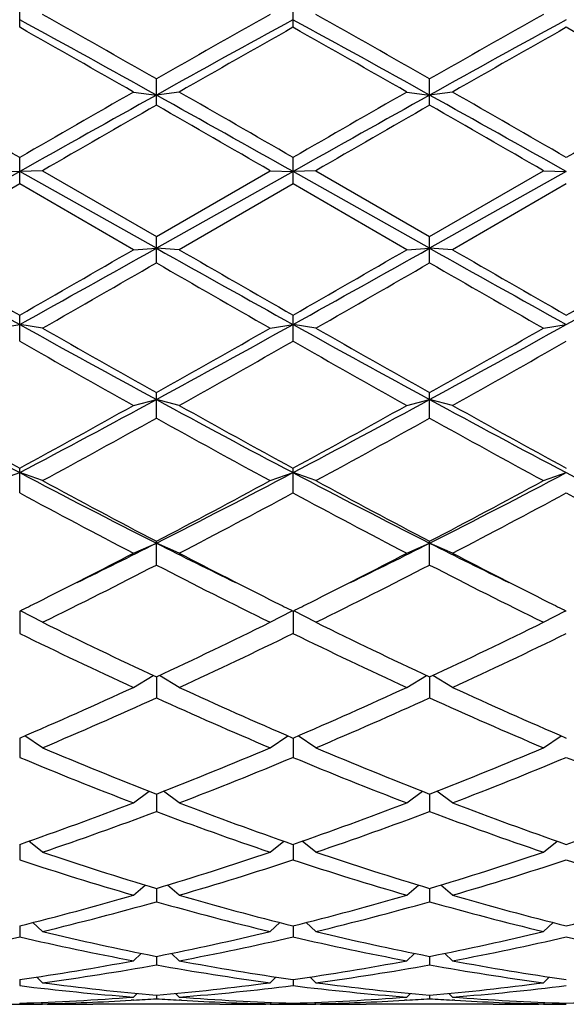
# Model space of a CAD drawing. Units: inches. Extents: x 0 to 11, y 0 to 8.5.
# Drawn here: x 3.7 to 3.8, y 6.3 to 6.5 of the extents above; entities that cross this region are included whole.
import ezdxf

# ---------------------------------------------------------------- set-up
doc = ezdxf.new("R2010")
doc.units = ezdxf.units.IN
doc.header["$LTSCALE"] = 0.605
doc.header["$MEASUREMENT"] = 0
doc.layers.get('0').update_dxf_attribs({"linetype": 'CONTINUOUS'})

msp = doc.modelspace()

# ---------------------------------------------------------------- linework, layer by layer
at = {"color": 7, "linetype": 'Continuous'}
for p, q in [((3.7194979766, 6.5359777447), (3.7194979766, 6.5413772375)), ((3.7768729766, 6.5359777447), (3.7768729766, 6.5413772375)), ((3.7481854766, 6.5196329749), (3.7481854766, 6.5251317291)), ((3.8055604766, 6.5196329749), (3.8055604766, 6.5251317291)), ((3.7433854766, 6.522385401499999), (3.7481854766, 6.521743035399999)), ((3.7529854766, 6.522385401499999), (3.7481854766, 6.521743035399999)), ((3.8007604766, 6.522385401499999), (3.8055604766, 6.521743035399999)), ((3.8103604766, 6.522385401499999), (3.8055604766, 6.521743035399999)), ((3.7194979766, 6.5030970307), (3.7194979766, 6.5086420902)), ((3.7768729766, 6.5030970307), (3.7768729766, 6.5086420902)), ((3.7194979766, 6.5056973591), (3.6908104766, 6.4895947161)), ((3.7146979766, 6.5058703819), (3.7194979766, 6.5056973591)), ((3.7242979766, 6.5058703819), (3.7194979766, 6.5056973591)), ((3.7481854766, 6.4895947161), (3.7194979766, 6.5056973591)), ((3.7242979766, 6.5058703819), (3.7481854766, 6.492067125299999)), ((3.7481854766, 6.492067125299999), (3.7720729766, 6.5058703819)), ((3.7768729766, 6.5056973591), (3.7481854766, 6.4895947161)), ((3.7720729766, 6.5058703819), (3.7768729766, 6.5056973591)), ((3.7816729766, 6.5058703819), (3.7768729766, 6.5056973591)), ((3.8055604766, 6.4895947161), (3.7768729766, 6.5056973591)), ((3.7816729766, 6.5058703819), (3.8055604766, 6.492067125299999)), ((3.8055604766, 6.492067125299999), (3.8294479766, 6.5058703819)), ((3.8342479766, 6.5056973591), (3.8055604766, 6.4895947161)), ((3.8294479766, 6.5058703819), (3.8342479766, 6.5056973591)), ((3.7194979766, 6.5030970307), (3.6956104766, 6.489296729199999)), ((3.7433854766, 6.489296729199999), (3.7194979766, 6.5030970307)), ((3.7768729766, 6.5030970307), (3.7529854766, 6.489296729199999)), ((3.8007604766, 6.489296729199999), (3.7768729766, 6.5030970307)), ((3.8342479766, 6.5030970307), (3.8103604766, 6.489296729199999)), ((3.7481854766, 6.4865291624), (3.7481854766, 6.492067125299999)), ((3.8055604766, 6.4865291624), (3.8055604766, 6.492067125299999)), ((3.7433854766, 6.489296729199999), (3.7481854766, 6.4895947161)), ((3.7529854766, 6.489296729199999), (3.7481854766, 6.4895947161)), ((3.8007604766, 6.489296729199999), (3.8055604766, 6.4895947161)), ((3.8103604766, 6.489296729199999), (3.8055604766, 6.4895947161)), ((3.7194979766, 6.4700889275), (3.7194979766, 6.4755664602)), ((3.7768729766, 6.4700889275), (3.7768729766, 6.4755664602)), ((3.7146979766, 6.4728240568), (3.7194979766, 6.4735901836)), ((3.7242979766, 6.4728240568), (3.7194979766, 6.4735901836)), ((3.7720729766, 6.4728240568), (3.7768729766, 6.4735901836)), ((3.7816729766, 6.4728240568), (3.7768729766, 6.4735901836)), ((3.8294479766, 6.4728240568), (3.8342479766, 6.4735901836)), ((3.7481854766, 6.4539346546), (3.7481854766, 6.459299005399999)), ((3.8055604766, 6.4539346546), (3.8055604766, 6.459299005399999)), ((3.7433854766, 6.456611005599999), (3.7481854766, 6.4578378941)), ((3.7529854766, 6.456611005599999), (3.7481854766, 6.4578378941)), ((3.8007604766, 6.456611005599999), (3.8055604766, 6.4578378941)), ((3.8103604766, 6.456611005599999), (3.8055604766, 6.4578378941)), ((3.7194979766, 6.438221917999999), (3.7194979766, 6.4434214253)), ((3.7768729766, 6.438221917999999), (3.7768729766, 6.4434214253)), ((3.7146979766, 6.440813716), (3.7194979766, 6.442489550499999)), ((3.7242979766, 6.440813716), (3.7194979766, 6.442489550499999)), ((3.7720729766, 6.440813716), (3.7768729766, 6.442489550499999)), ((3.7816729766, 6.440813716), (3.7768729766, 6.442489550499999)), ((3.8294479766, 6.440813716), (3.8342479766, 6.442489550499999)), ((3.7433854766, 6.4255843246), (3.7481854766, 6.427692966)), ((3.7481854766, 6.42310204), (3.7481854766, 6.4280866297)), ((3.7529854766, 6.4255843246), (3.7481854766, 6.427692966)), ((3.8007604766, 6.4255843246), (3.8055604766, 6.427692966)), ((3.8055604766, 6.42310204), (3.8055604766, 6.4280866297)), ((3.8103604766, 6.4255843246), (3.8055604766, 6.427692966)), ((3.7194979766, 6.4134423963), (3.7194979766, 6.408720633400001)), ((3.7242979766, 6.4110694987), (3.7196429295, 6.4135145049)), ((3.7720729766, 6.4110694987), (3.7767280236, 6.4135145049)), ((3.7768729766, 6.4134423963), (3.7768729766, 6.408720633400001)), ((3.7816729766, 6.4110694987), (3.7770179295, 6.4135145049)), ((3.8294479766, 6.4110694987), (3.8341030236, 6.4135145049)), ((3.7433854766, 6.3974090241), (3.7475434913, 6.3999292665)), ((3.7481854766, 6.3996295401), (3.7481854766, 6.3952161989)), ((3.7529854766, 6.3974090241), (3.7488274619, 6.3999292665)), ((3.8007604766, 6.3974090241), (3.8049184913, 6.3999292665)), ((3.8055604766, 6.3996295401), (3.8055604766, 6.3952161989)), ((3.8103604766, 6.3974090241), (3.8062024619, 6.3999292665)), ((3.7242979766, 6.3847344587), (3.7205971662, 6.3872552974)), ((3.7720729766, 6.3847344587), (3.7757737869, 6.3872552974)), ((3.7816729766, 6.3847344587), (3.7779721662, 6.3872552974)), ((3.8294479766, 6.3847344587), (3.8331487869, 6.3872552974)), ((3.7194979766, 6.3867811945), (3.7194979766, 6.382718791599999)), ((3.7768729766, 6.3867811945), (3.7768729766, 6.382718791599999)), ((3.7433854766, 6.3731678653), (3.7466563652, 6.3756198558)), ((3.7481854766, 6.3750211417), (3.7481854766, 6.371348768400001)), ((3.7529854766, 6.3731678653), (3.7497145879, 6.3756198558)), ((3.8007604766, 6.3731678653), (3.8040313652, 6.3756198558)), ((3.8055604766, 6.3750211417), (3.8055604766, 6.371348768400001)), ((3.8103604766, 6.3731678653), (3.8070895879, 6.3756198558)), ((3.7194979766, 6.3644626216), (3.7194979766, 6.3612156288)), ((3.7242979766, 6.3628206366), (3.7214397987, 6.3651383415)), ((3.7720729766, 6.3628206366), (3.7749311544, 6.3651383415)), ((3.7768729766, 6.3644626216), (3.7768729766, 6.3612156288)), ((3.7816729766, 6.3628206366), (3.7788147987, 6.3651383415)), ((3.8294479766, 6.3628206366), (3.8323061544, 6.3651383415)), ((3.7433854766, 6.353792422200001), (3.7458395286, 6.3559135967)), ((3.7529854766, 6.353792422200001), (3.7505314245, 6.3559135967)), ((3.8007604766, 6.353792422200001), (3.8032145286, 6.3559135967)), ((3.8103604766, 6.353792422200001), (3.8079064246, 6.3559135967)), ((3.7481854766, 6.3552072762), (3.7481854766, 6.352416960499999)), ((3.8055604766, 6.3552072762), (3.8055604766, 6.352416960499999)), ((3.7242979766, 6.3461701685), (3.7222470179, 6.3480354842)), ((3.7720729766, 6.3461701685), (3.7741239352, 6.3480354842)), ((3.7816729766, 6.3461701685), (3.7796220179, 6.3480354842)), ((3.8294479766, 6.3461701685), (3.8314989352, 6.3480354842)), ((3.7194979766, 6.347344269), (3.7194979766, 6.345037499400001)), ((3.7768729766, 6.347344269), (3.7768729766, 6.345037499400001)), ((3.7433854766, 6.3400272822), (3.7450274959, 6.3415803939)), ((3.7529854766, 6.3400272822), (3.7513434572, 6.3415803939)), ((3.8007604766, 6.3400272822), (3.8024024959, 6.3415803939)), ((3.8103604766, 6.3400272822), (3.8087184572, 6.3415803939)), ((3.7481854766, 6.340949354299999), (3.7481854766, 6.3391483139)), ((3.8055604766, 6.340949354299999), (3.8055604766, 6.3391483139)), ((3.7194979766, 6.3360840317), (3.7194979766, 6.33480612)), ((3.7242979766, 6.3354229225), (3.7230803318, 6.336607831599999)), ((3.7720729766, 6.3354229225), (3.7732906213, 6.336607831599999)), ((3.7768729766, 6.3360840317), (3.7768729766, 6.33480612)), ((3.7816729766, 6.3354229225), (3.7804553318, 6.336607831599999)), ((3.8294479766, 6.3354229225), (3.8306656213, 6.336607831599999)), ((3.7433854766, 6.332401432), (3.7441536176, 6.3331626634)), ((3.7529854766, 6.332401432), (3.7522173356, 6.3331626634)), ((3.8007604766, 6.332401432), (3.8015286176, 6.3331626634)), ((3.8103604766, 6.332401432), (3.8095923356, 6.3331626634)), ((3.7194979766, 6.3311145752), (3.7194979766, 6.3309146766)), ((3.7242979766, 6.3309919092), (3.7240164031, 6.3312732996)), ((3.743424469, 6.3317527137), (3.7428771278, 6.3317198147)), ((3.7481854766, 6.3327952101), (3.7481854766, 6.3320527354)), ((3.7534938253, 6.331719815), (3.752946485, 6.331751579500001)), ((3.7720729766, 6.3309919092), (3.77235455, 6.3312732996)), ((3.7768729766, 6.3311145752), (3.7768729766, 6.3309146766)), ((3.7816729766, 6.3309919092), (3.7813914031, 6.3312732996)), ((3.800799469, 6.3317527137), (3.8002521278, 6.3317198147)), ((3.8055604766, 6.3327952101), (3.8055604766, 6.3320527354)), ((3.8108688253, 6.331719815), (3.810321485, 6.331751579500001)), ((3.8294479766, 6.3309919092), (3.82972955, 6.3312732996)), ((3.7252333242, 6.330882144199999), (3.7242976033, 6.3308830103)), ((3.761537629, 6.330882143999999), (3.7348333242, 6.330882143999999)), ((3.7720733507, 6.3308840894), (3.771137629, 6.330882143999999)), ((3.7826083242, 6.330882144199999), (3.7816726033, 6.3308830103)), ((3.818912629, 6.330882143999999), (3.7922083242, 6.330882143999999)), ((3.8294483507, 6.3308840894), (3.828512629, 6.330882143999999))]:
    msp.add_line(p, q, dxfattribs=at)
for centre, radius, start, end in [((1.814064504, 3.143524565), 3.89565026, 60.23246480270001, 60.63638826659999), ((5.826277837899999, 2.8897341484), 4.1874316032, 119.3776845327, 119.753462398), ((1.7274681152, 2.8897341482), 4.1874316035, 60.246537602, 60.62231546729999), ((5.8836528378, 2.8897341485), 4.1874316031, 119.3776845327, 119.753462398), ((1.5807588818, 2.6288227722), 4.4556218667, 60.892640714, 61.3140028775), ((1.4557054806, 2.5297497843), 4.6015887404, 60.1883738284, 60.5305846565), ((5.7294185686, 2.9661579437), 4.0703157014, 118.6660534265, 119.1273029821), ((5.8681687671, 2.8328995049), 4.252799846399999, 119.4553822664, 119.8256592487), ((1.6381338817, 2.6288227722), 4.4556218667, 60.892640714, 61.3140028775), ((1.6855771862, 2.8328995052), 4.252799846, 60.1743407513, 60.54461773360001), ((5.7867935685, 2.9661579438), 4.0703157012, 118.6660534264, 119.1273029821), ((5.925543767100001, 2.8328995049), 4.252799846399999, 119.4553822664, 119.8256592487), ((1.742952186, 2.8328995048), 4.252799846499999, 60.1743407513, 60.54461773360001), ((-0.1623626102, -0.2108593114), 7.760189475900001, 59.9849441196, 60.18841952649999), ((8.213008003099999, -1.2739783616), 8.9867020344, 119.8254657315, 120.0011706224), ((7.8326153599, -0.8143329726999999), 8.396462271, 119.107288247, 119.3315866435), ((-1.2104007831, -2.3772064021), 10.187191899, 60.6881272371, 60.87299787240001), ((-0.1049876103, -0.2108593115), 7.7601894761, 59.9849441196, 60.18841952649999), ((8.2703830037, -1.2739783626), 8.986702035599999, 119.8254657315, 120.0011706224), ((7.889990359600001, -0.8143329720999999), 8.396462270299999, 119.107288247, 119.3315866435), ((-1.1530257833, -2.3772064024), 10.1871918993, 60.6881272371, 60.87299787240001), ((-0.6592620506, -1.2739783627), 8.9867020357, 59.9988293776, 60.1745342685), ((8.3277580035, -1.2739783622), 8.9867020352, 119.8254657315, 120.0011706224), ((8.3730639147, -1.5353021918), 9.2882442424, 119.86302309, 120.033083076), ((-1.7801649223, -3.1034431977), 11.0980292465, 59.98078299789999, 60.1231108362), ((8.4304389145, -1.5353021915), 9.288244242000001, 119.86302309, 120.033083076), ((-0.8193179607, -1.5353021903), 9.288244240700001, 59.96691692399999, 60.13697691000001), ((6.8993955586, 12.2071453988), 6.5563254981, 240.6996549237, 240.9867309931), ((7.7356129211, 13.4903242875), 8.0830691339, 240.0125395442, 240.2078409947), ((0.0296893903, 13.1211409773), 7.6029348911, 299.0330282853, 299.2805857979), ((0.2052512961, 12.6171893094), 7.075977738300001, 299.7782608098, 300.0013586513), ((6.956770558500001, 12.2071453987), 6.556325498, 240.6996549237, 240.9867309931), ((7.79298792, 13.4903242856), 8.0830691317, 240.0125395442, 240.2078409947), ((0.0870643906, 13.1211409769), 7.602934890599999, 299.0330282853, 299.2805857979), ((0.2626262966, 12.6171893086), 7.0759777374, 299.7782608098, 300.0013586513), ((7.0141455585, 12.2071453988), 6.5563254981, 240.6996549237, 240.9867309931), ((7.8503629199, 13.4903242855), 8.0830691316, 240.0125395442, 240.2078409947), ((0.1444393906, 13.1211409769), 7.602934890499999, 299.0330282853, 299.2805857979), ((0.3200012964, 12.6171893088), 7.0759777377, 299.7782608098, 300.0013586513), ((0.3029525982, 12.4637745505), 6.8990645754, 299.7300641268, 299.9587788185), ((6.820781164, 11.8142814949), 6.150267406799999, 240.0272981134, 240.2838589413), ((0.3603275985, 12.4637745499), 6.899064574700001, 299.7300641268, 299.9587788185), ((6.878156164, 11.8142814949), 6.150267406799999, 240.0272981134, 240.2838589413), ((5.454788135299999, 9.599839385800001), 3.5755651314, 240.9666169506, 241.4910571108), ((5.6956126267, 9.926637811900001), 3.9767965631, 240.2838049976, 240.6793019864), ((1.8992502136, 9.8590503761), 3.8712798859, 298.5289731710999, 299.0133527675), ((1.9311483484, 9.696347254400001), 3.7121564207, 299.3066004341, 299.7302925819), ((5.5121631353, 9.599839385800001), 3.5755651314, 240.9666169506, 241.4910571108), ((5.7529876267, 9.926637811900001), 3.9767965631, 240.2838049976, 240.6793019864), ((1.9566252135, 9.8590503763), 3.871279886, 298.5289731710999, 299.0133527675), ((1.9885233484, 9.696347254299999), 3.7121564206, 299.3066004341, 299.7302925819), ((5.4196512048, 9.4554361352), 3.4355230969, 240.3385162321, 240.7959381065), ((1.9654486047, 9.6526467624), 3.6619574857, 299.2182041307, 299.6473415308), ((5.4770262049, 9.4554361353), 3.4355230971, 240.3385162321, 240.7959381065), ((2.0228236047, 9.6526467624), 3.6619574857, 299.2182041307, 299.6473415308), ((4.8564802844, 8.6021005872), 2.4406246328, 241.4704944383, 242.234293953), ((2.5174180014, 8.723774260199999), 2.5786151697, 297.7861430909, 298.5090685178), ((4.9138552844, 8.6021005872), 2.4406246328, 241.4704944383, 242.234293953), ((2.5747930014, 8.723774260299999), 2.5786151698, 297.7861430909, 298.5090685178), ((4.9712302844, 8.6021005872), 2.4406246328, 241.4704944383, 242.234293953), ((4.972619894, 8.7411623661), 2.6172367052, 240.7958566602, 241.3932173021), ((2.5245860588, 8.6357388928), 2.4968120413, 298.5923767969, 299.2185492408), ((5.0299948939, 8.7411623661), 2.6172367052, 240.7958566602, 241.3932173021), ((2.5819610588, 8.6357388928), 2.4968120413, 298.5923767969, 299.2185492408), ((5.0873698939, 8.7411623661), 2.6172367052, 240.7958566602, 241.3932173021), ((2.5455024062, 8.6151905559), 2.4733527121, 298.4634629269, 299.0948074925), ((4.8986910225, 8.5201980669), 2.3649751585, 240.890726326, 241.5510032547), ((2.6028774062, 8.6151905559), 2.4733527122, 298.4634629269, 299.0948074924), ((4.9560660225, 8.5201980669), 2.3649751585, 240.890726326, 241.5510032547), ((4.5769041064, 8.0696138702), 1.8392060306, 242.2132053492, 243.2187775402), ((4.6460744117, 8.1421174155), 1.9349692696, 241.550902529, 242.3523646535), ((2.8828364197, 8.1406326496), 1.9191121254, 296.8021574749, 297.7658596358), ((2.8826877092, 8.081322351599999), 1.8660854046, 297.6328426797, 298.4638901379), ((4.6342791064, 8.0696138702), 1.8392060306, 242.2132053492, 243.2187775402), ((4.7034494117, 8.1421174156), 1.9349692697, 241.550902529, 242.3523646535), ((2.9402114197, 8.1406326496), 1.9191121254, 296.8021574749, 297.7658596358), ((2.9400627093, 8.081322351499999), 1.8660854046, 297.6328426796, 298.4638901379), ((4.6916541064, 8.0696138702), 1.8392060306, 242.2132053492, 243.2187775402), ((4.567957472200001, 8.013079946900001), 1.7888715234, 241.6862996282, 242.5518744841), ((2.8986645415, 8.069311206), 1.8524854441, 297.4629876042, 298.2988382836), ((4.6253324722, 8.013079946900001), 1.7888715233, 241.6862996282, 242.5518744841), ((2.9560395415, 8.0693112059), 1.8524854441, 297.4629876042, 298.2988382836), ((4.682707472200001, 8.013079946900001), 1.7888715233, 241.6862996282, 242.5518744841), ((3.038045326, 7.8351014088), 1.5764192204, 296.0996880896, 296.7742735495), ((4.443717711100001, 7.805721581699999), 1.5436087442, 243.2185569736, 243.9074813729), ((3.095420326, 7.8351014088), 1.5764192204, 296.0996880896, 296.7742735495), ((4.5010927111, 7.805721581699999), 1.5436087441, 243.2185569736, 243.9074813729), ((3.05080046, 7.758469098200001), 1.5020838276, 296.5902108252, 297.4570006834), ((4.4631921386, 7.793018328500001), 1.5408663985, 242.5539077754, 243.3988807007), ((3.10817546, 7.758469098200001), 1.5020838276, 296.5902108252, 297.4570006834), ((4.5205671387, 7.793018328500001), 1.5408663985, 242.5539077755, 243.3988807007), ((3.075111218, 7.729589469900001), 1.4696728758, 296.2137995956001, 297.25655106), ((4.4024320097, 7.6922118885), 1.4278229349, 242.7281668122, 243.8014825322), ((3.132486218, 7.729589469900001), 1.4696728759, 296.2137995956001, 297.25655106), ((4.4598070097, 7.6922118886), 1.427822935, 242.7281668122, 243.8014825322), ((3.1004210346, 7.6596043583), 1.3914654623, 296.4175827212, 296.5852794878), ((4.3986212907, 7.6649619667), 1.3974521241, 243.4150797013, 243.5820580735), ((3.157796035, 7.6596043575), 1.3914654614, 296.4175827211, 296.5852794878), ((4.4559962905, 7.6649619663), 1.3974521237, 243.4150797013, 243.5820580736), ((4.275019975, 7.5303526261), 1.24743314, 243.8013838657, 245.0179151496), ((3.2348279304, 7.502211895499999), 1.2162335178, 294.966480611, 296.2142203736), ((4.332394975, 7.5303526262), 1.2474331401, 243.8013838658, 245.0179151496), ((3.2922029304, 7.502211895499999), 1.2162335178, 294.966480611, 296.2142203736), ((4.2366167549, 7.4698775338), 1.1804515229, 244.0192832452, 245.302166123), ((3.2471099517, 7.496579255299999), 1.2099939023, 294.7134955008, 295.965055131), ((4.2939917548, 7.4698775337), 1.1804515229, 244.0192832452, 245.302166123), ((3.3044849517, 7.496579255199999), 1.2099939023, 294.7134955008, 295.965055131), ((3.3137557218, 7.3308992238), 1.0276116383, 293.2560002305, 294.7137900488), ((4.1919234577, 7.351820684500001), 1.0505085286, 245.3020977784, 246.7281119423), ((3.3711307218, 7.3308992238), 1.0276116383, 293.2560002305, 294.7137900488), ((4.2492984577, 7.351820684500001), 1.0505085287, 245.3020977784, 246.7281119423), ((3.3252114781, 7.3266981284), 1.0230178827, 292.9611611445, 294.4221897117), ((4.1623930267, 7.306719715599999), 1.0012025547, 245.56189213, 247.0547570138), ((3.3825864781, 7.3266981284), 1.0230178827, 292.9611611445, 294.4221897117), ((4.2197680267, 7.306719715599999), 1.0012025547, 245.56189213, 247.0547570138), ((4.0767275926, 7.2172172151), 0.9040100519, 247.0547444251, 248.6891594372), ((3.4261693929, 7.2011680785), 0.8866866103000001, 291.2948734389, 292.9612226988), ((4.1341025926, 7.2172172151), 0.9040100520000001, 247.0547444251, 248.6891594372), ((3.4835443929, 7.2011680785), 0.8866866103000001, 291.2948734389, 292.9612226988), ((4.053149296, 7.1825552912), 0.8666381188, 247.3565717975, 249.0574567996), ((3.4370707043, 7.197939232), 0.8832043651, 290.9584960719, 292.627475331), ((4.110524296, 7.1825552912), 0.8666381189, 247.3565717976, 249.0574567996), ((3.4944457043, 7.197939232), 0.8832043651, 290.9584960719, 292.627475331), ((4.167899296, 7.1825552912), 0.8666381189, 247.3565717975, 249.0574567996), ((3.4647600714, 7.1005974624), 0.7789646558, 289.0880698369, 290.9582046471), ((4.0361755953, 7.113123169600001), 0.7922944501000001, 249.057528563, 250.896196953), ((3.5221350714, 7.1005974624), 0.7789646559000001, 289.0880698369, 290.9582046471), ((4.0935505953, 7.113123169600001), 0.7922944501000001, 249.057528563, 250.896196953), ((3.5795100714, 7.1005974624), 0.7789646559000001, 289.0880698369, 290.9582046471), ((3.4752690476, 7.0980753879), 0.7762827814, 288.7111107668, 290.5832702688), ((4.0168082866, 7.086048859), 0.7635145273999999, 249.4010742408001, 251.3045447236), ((3.5326440476, 7.0980753879), 0.7762827814, 288.7111107668, 290.5832702688), ((4.0741832866, 7.086048859), 0.7635145273999999, 249.4010742408001, 251.3045447237), ((3.9506195163, 7.0316406315), 0.7060748012000001, 251.3047300705, 253.3393046158), ((3.5488823008, 7.021817307), 0.6957662606, 286.6456215376, 288.7103437761), ((4.0079945163, 7.0316406315), 0.7060748012000001, 251.3047300705, 253.3393046158), ((3.6062573008, 7.021817307), 0.6957662606, 286.6456215376, 288.7103437761), ((3.9343373417, 7.0104117597), 0.6838212992, 251.6890004161, 253.7850091221), ((3.5591037947, 7.0198397603), 0.6936924125, 286.2299054119, 288.2960850499), ((3.9917123417, 7.0104117597), 0.6838212992, 251.6890004161, 253.7850091221), ((3.6164787947, 7.0198397603), 0.6936924125, 286.2299054119, 288.2960850499), ((4.0490873417, 7.0104117597), 0.6838212992, 251.6890004161, 253.7850091221), ((3.5668686481, 6.9602390542), 0.6316135750999999, 283.9839365817, 286.2285546733), ((3.5768757941, 6.958702962899999), 0.6300235901, 283.5323713432, 285.7779516316), ((3.9175828014, 6.9513901783), 0.62246636, 254.2084150377, 256.4812619874), ((3.9315649344, 6.9678801866), 0.6395267041, 253.7853338652, 256.0021748797), ((3.6242436481, 6.9602390542), 0.6316135750999999, 283.9839365817, 286.2285546733), ((3.634250794, 6.958702962999999), 0.6300235901, 283.5323713432, 285.7779516316), ((3.9749578014, 6.9513901783), 0.62246636, 254.2084150377, 256.4812619874), ((3.9889399344, 6.9678801866), 0.6395267041, 253.7853338652, 256.0021748797), ((3.6816186481, 6.9602390542), 0.6316135750999999, 283.9839365817, 286.2285546733), ((3.8619455803, 6.9187099441), 0.5888536808, 256.4817431879, 258.8610456535), ((3.6356922969, 6.912913212), 0.5829214073, 281.1268457391, 283.5303654194), ((3.9193205803, 6.9187099441), 0.5888536808, 256.4817431879, 258.8610456536), ((3.6930672969, 6.912913212), 0.5829214073, 281.1268457391, 283.5303654194), ((3.588164937, 6.911751552799999), 0.581732916, 280.6435891403, 283.0476756806), ((3.8496748735, 6.906239345099999), 0.5761020189, 256.9405736406, 259.3681615386001), ((3.645539937, 6.911751552799999), 0.581732916, 280.6435891403, 283.0476756806), ((3.9070498735, 6.906239345199999), 0.5761020189, 256.9405736406, 259.3681615386001), ((3.702914937, 6.911751552799999), 0.581732916, 280.6435891403, 283.0476756805), ((3.9644248735, 6.906239345099999), 0.5761020189, 256.9405736406, 259.3681615386001), ((3.6423250693, 6.8779140649), 0.5472982706, 278.1061232997, 280.6409171069), ((3.8547347725, 6.8820872725), 0.5515269281, 259.3688018232, 261.8841577703), ((3.6997000693, 6.8779140649), 0.5472982706, 278.1061232996, 280.6409171069), ((3.9121097725, 6.8820872726), 0.5515269281, 259.3688018232, 261.8841577702), ((3.6520572519, 6.8770830295), 0.546456214, 277.5966572232, 280.1317372679), ((3.8437027996, 6.8731658807), 0.5424926918, 259.8590003919, 262.412605117), ((3.7094322519, 6.8770830295), 0.546456214, 277.5966572232, 280.1317372679), ((3.9010777996, 6.8731658807), 0.5424926918, 259.859000392, 262.412605117), ((3.793725007, 6.8566834047), 0.5258636733, 262.4133882711, 265.0319913998), ((3.7029419807, 6.8539921861), 0.5231569322, 274.9612332678, 277.5933870612), ((3.851100007, 6.8566834047), 0.5258636733, 262.4133882712, 265.0319913998), ((3.7603169807, 6.8539921861), 0.5231569322, 274.9612332679, 277.5933870612), ((3.7835276701, 6.8510110082), 0.5201608292000001, 262.9291872134, 265.5739316692), ((3.7125963672, 6.853463801799999), 0.5226253662, 274.4323053222, 277.0645757952), ((3.8409026701, 6.8510110082), 0.5201608292000001, 262.9291872134, 265.5739316692), ((3.7699713672, 6.853463801799999), 0.5226253662, 274.4323053222, 277.0645757952), ((3.7040441841, 6.8403734738), 0.5094932114999999, 271.7381446738, 274.4285889616), ((3.7136899363, 6.8392248649), 0.5083436512, 271.1957266626, 273.291519579), ((3.7134955543, 6.8426855941), 0.5118098349, 273.3523764767, 273.8864261285), ((3.7828568537, 6.8423924117), 0.5115160697, 266.1134205173, 266.6477768775), ((3.7923964288, 6.841666656699999), 0.5107879132, 265.5748214173, 268.2584449473), ((3.7826525697, 6.8384987776), 0.5076171286, 266.7069804587, 268.8057732977), ((3.7614191841, 6.8403734738), 0.5094932114999999, 271.7381446738, 274.4285889616), ((3.7710649363, 6.8392248649), 0.5083436513, 271.1957266627, 273.291519584), ((3.7708705543, 6.8426855942), 0.511809835, 273.3523764768, 273.8864261284), ((3.8402318537, 6.8423924118), 0.5115160698, 266.1134205173, 266.6477768775), ((3.8497714288, 6.841666656699999), 0.5107879132, 265.5748214173, 268.2584449473), ((3.8400275697, 6.8384987776), 0.5076171286, 266.7069804541, 268.8057732977), ((3.8187941841, 6.8403734738), 0.5094932114999999, 271.7381446738, 274.4285889616), ((3.7137623359, 6.8365056011), 0.5056234572, 270.1060664347, 270.6499600596), ((3.7252336173, 6.836505601), 0.5056234571, 269.3500399404, 269.8939335653), ((3.7252332557, 6.8364636606), 0.5055815164, 270.0000077556, 270.5496214525), ((3.7348345281, 6.836640657899999), 0.5057585138, 268.9124359028, 269.9998636083), ((3.7615373834, 6.8365396895), 0.5056575454, 270.0000278211, 271.0876726677999), ((3.7711376974, 6.8364636606), 0.5055815164, 269.4503785449999, 269.9999922444), ((3.7711373359, 6.8365056011), 0.5056234572, 270.1060664347, 270.6499600596), ((3.7826086173, 6.8365056011), 0.5056234572, 269.3500399404, 269.8939335653), ((3.7826082557, 6.8364636606), 0.5055815164, 270.0000077556, 270.5496214524), ((3.7922095281, 6.836640657899999), 0.5057585138, 268.9124359028, 269.9998636083), ((3.8189123834, 6.8365396894), 0.5056575454, 270.000027821, 271.0876726677999), ((3.8285126974, 6.836463660700001), 0.5055815164999999, 269.4503785498, 269.9999922443), ((3.8285123359, 6.8365056011), 0.5056234572, 270.1060664347, 270.6499600596)]:
    msp.add_arc(centre, radius, start, end, dxfattribs=at)

doc.saveas('drawing.dxf')
